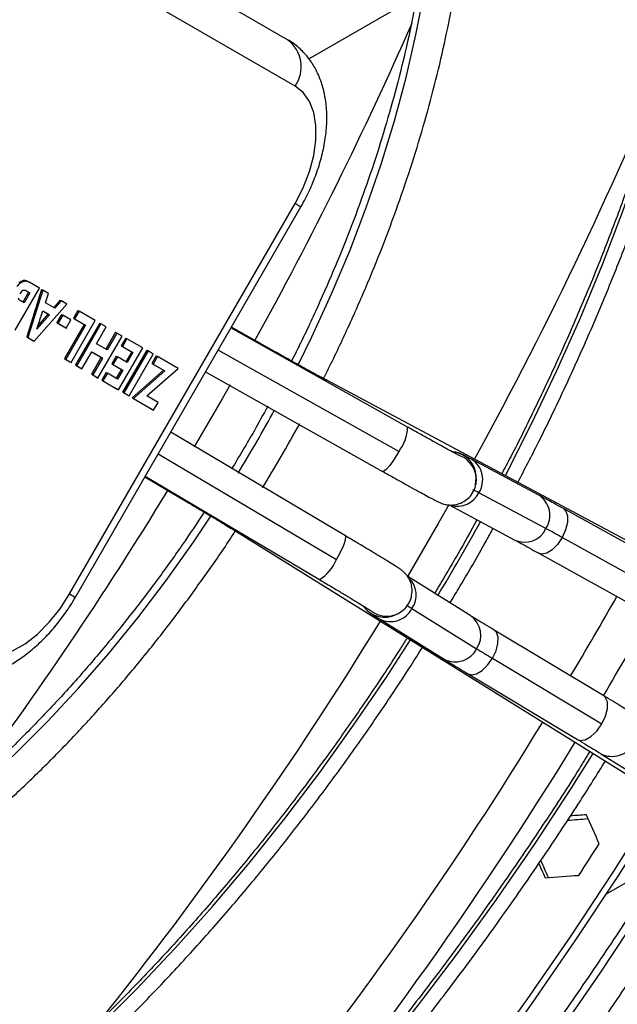
# Model space of a CAD drawing. Units: millimetres. Extents: x 5 to 414, y 3 to 291.
# Drawn here: x 389 to 391, y 157 to 159 of the extents above; entities that cross this region are included whole.
import ezdxf

# ---------------------------------------------------------------- set-up
doc = ezdxf.new("R2010")
doc.units = ezdxf.units.MM

msp = doc.modelspace()

# ---------------------------------------------------------------- linework, layer by layer
at = {"color": 7, "linetype": 'Continuous', "lineweight": 25}
for p, q in [((389.7671, 159.2608), (389.1471, 159.6188)), ((389.7878, 159.1333), (389.1678, 159.4914)), ((389.8255, 159.2081), (390.1219, 159.3791)), ((389.1678, 157.7361), (389.7878, 158.81)), ((389.1837, 157.7269), (389.8037, 158.8008)), ((389.0401, 158.5981), (389.0437, 158.5961)), ((389.0526, 158.5955), (389.0562, 158.5935)), ((389.0848, 158.5769), (389.0562, 158.5935)), ((389.0182, 158.4615), (389.0848, 158.5769)), ((389.0288, 158.5933), (389.0324, 158.5912)), ((389.0496, 158.5692), (389.0546, 158.5663)), ((389.0903, 158.5738), (389.0497, 158.4434)), ((389.0497, 158.5691), (389.0581, 158.5642)), ((389.0938, 158.5717), (389.0532, 158.4413)), ((389.0903, 158.5738), (389.0938, 158.5717)), ((389.1095, 158.5626), (389.0938, 158.5717)), ((389.0423, 158.5369), (389.032, 158.5429)), ((389.0546, 158.5663), (389.0388, 158.539)), ((389.0581, 158.5642), (389.0423, 158.5369)), ((389.0546, 158.5663), (389.0581, 158.5642)), ((389.1012, 158.5372), (389.1095, 158.5626)), ((389.1415, 158.5442), (389.124, 158.5241)), ((389.145, 158.5422), (389.1275, 158.5221)), ((389.1415, 158.5442), (389.145, 158.5422)), ((389.1605, 158.5332), (389.145, 158.5422)), ((389.0702, 158.4315), (389.1605, 158.5332)), ((389.0774, 158.4641), (389.0939, 158.5146)), ((389.0939, 158.5146), (389.1085, 158.5062)), ((389.0939, 158.5146), (389.112, 158.5041)), ((389.1275, 158.5221), (389.1012, 158.5372)), ((389.1901, 158.5161), (389.178, 158.495)), ((389.1937, 158.514), (389.1815, 158.493)), ((389.1901, 158.5161), (389.1937, 158.514)), ((389.2384, 158.4882), (389.1937, 158.514)), ((389.112, 158.5041), (389.0774, 158.4641)), ((389.1085, 158.5062), (389.0807, 158.474)), ((389.1085, 158.5062), (389.112, 158.5041)), ((389.1452, 158.5048), (389.1322, 158.4825)), ((389.1487, 158.5028), (389.1358, 158.4804)), ((389.1452, 158.5048), (389.1487, 158.5028)), ((389.1711, 158.4898), (389.1487, 158.5028)), ((389.1582, 158.4675), (389.1711, 158.4898)), ((389.1718, 158.3728), (389.2384, 158.4882)), ((389.178, 158.495), (389.2082, 158.4776)), ((389.178, 158.495), (389.1815, 158.493)), ((389.1815, 158.493), (389.2117, 158.4756)), ((389.1322, 158.4825), (389.1547, 158.4695)), ((389.1322, 158.4825), (389.1358, 158.4804)), ((389.1358, 158.4804), (389.1582, 158.4675)), ((389.2082, 158.4776), (389.1537, 158.3833)), ((389.1547, 158.4695), (389.1582, 158.4675)), ((389.2117, 158.4756), (389.1573, 158.3812)), ((389.2504, 158.4813), (389.1837, 158.3659)), ((389.2539, 158.4793), (389.1873, 158.3639)), ((389.2082, 158.4776), (389.2117, 158.4756)), ((389.2415, 158.4242), (389.2684, 158.4709)), ((389.2504, 158.4813), (389.2539, 158.4793)), ((389.2684, 158.4709), (389.2539, 158.4793)), ((390.0972, 158.1951), (389.6115, 158.468)), ((389.7315, 158.4027), (389.6125, 158.4696)), ((389.0497, 158.4434), (389.0667, 158.4335)), ((389.0497, 158.4434), (389.0532, 158.4413)), ((389.0532, 158.4413), (389.0702, 158.4315)), ((389.0667, 158.4335), (389.0702, 158.4315)), ((389.2457, 158.3301), (389.3123, 158.4455)), ((389.2943, 158.456), (389.2673, 158.4093)), ((389.2978, 158.4539), (389.2709, 158.4073)), ((389.2943, 158.456), (389.2978, 158.4539)), ((389.3123, 158.4455), (389.2978, 158.4539)), ((389.3219, 158.44), (389.3097, 158.419)), ((389.3254, 158.438), (389.3132, 158.4169)), ((389.3219, 158.44), (389.3254, 158.438)), ((389.3687, 158.413), (389.3254, 158.438)), ((389.2709, 158.4073), (389.2415, 158.4242)), ((389.302, 158.2976), (389.3687, 158.413)), ((389.3097, 158.419), (389.3384, 158.4024)), ((389.3097, 158.419), (389.3132, 158.4169)), ((389.3132, 158.4169), (389.342, 158.4003)), ((389.3798, 158.4065), (389.3132, 158.2912)), ((389.3834, 158.4045), (389.3168, 158.2891)), ((389.3798, 158.4065), (389.3834, 158.4045)), ((389.3979, 158.3961), (389.3834, 158.4045)), ((389.1537, 158.3833), (389.1683, 158.3749)), ((389.1537, 158.3833), (389.1573, 158.3812)), ((389.1573, 158.3812), (389.1718, 158.3728)), ((389.2018, 158.3555), (389.2287, 158.402)), ((389.2545, 158.3871), (389.2277, 158.3406)), ((389.2287, 158.402), (389.2545, 158.3871)), ((389.2287, 158.402), (389.258, 158.385)), ((389.258, 158.385), (389.2312, 158.3385)), ((389.2545, 158.3871), (389.258, 158.385)), ((389.2955, 158.39), (389.2834, 158.369)), ((389.2991, 158.388), (389.2869, 158.3669)), ((389.2955, 158.39), (389.2991, 158.388)), ((389.3259, 158.3725), (389.2991, 158.388)), ((389.3384, 158.4024), (389.3224, 158.3745)), ((389.342, 158.4003), (389.3259, 158.3725)), ((389.3313, 158.2807), (389.3979, 158.3961)), ((389.3384, 158.4024), (389.342, 158.4003)), ((389.4062, 158.3913), (389.3941, 158.3702)), ((389.4097, 158.3893), (389.3976, 158.3682)), ((389.4062, 158.3913), (389.4097, 158.3893)), ((389.4666, 158.3564), (389.4097, 158.3893)), ((389.1683, 158.3749), (389.1718, 158.3728)), ((389.1837, 158.3659), (389.1983, 158.3575)), ((389.1837, 158.3659), (389.1873, 158.3639)), ((389.1873, 158.3639), (389.2018, 158.3555)), ((389.1983, 158.3575), (389.2018, 158.3555)), ((389.2834, 158.369), (389.3102, 158.3535)), ((389.2834, 158.369), (389.2869, 158.3669)), ((389.2869, 158.3669), (389.3137, 158.3514)), ((389.3102, 158.3535), (389.2962, 158.3292)), ((389.3137, 158.3514), (389.2997, 158.3272)), ((389.3102, 158.3535), (389.3137, 158.3514)), ((389.426, 158.3518), (389.3396, 158.2759)), ((389.4296, 158.3497), (389.3431, 158.2739)), ((389.38, 158.2808), (389.4666, 158.3564)), ((389.3941, 158.3702), (389.426, 158.3518)), ((389.3941, 158.3702), (389.3976, 158.3682)), ((389.3976, 158.3682), (389.4296, 158.3497)), ((389.426, 158.3518), (389.4296, 158.3497)), ((389.2277, 158.3406), (389.2422, 158.3322)), ((389.2277, 158.3406), (389.2312, 158.3385)), ((389.2312, 158.3385), (389.2457, 158.3301)), ((389.2422, 158.3322), (389.2457, 158.3301)), ((389.2681, 158.3454), (389.2559, 158.3243)), ((389.2559, 158.3243), (389.2985, 158.2997)), ((389.2559, 158.3243), (389.2594, 158.3222)), ((389.2716, 158.3434), (389.2594, 158.3222)), ((389.2681, 158.3454), (389.2716, 158.3434)), ((389.2997, 158.3272), (389.2716, 158.3434)), ((389.5415, 158.3467), (390.0286, 158.073)), ((391.5276, 157.4402), (389.8591, 158.3322)), ((389.2594, 158.3222), (389.302, 158.2976)), ((389.2985, 158.2997), (389.302, 158.2976)), ((389.3132, 158.2912), (389.3278, 158.2828)), ((389.3132, 158.2912), (389.3168, 158.2891)), ((389.3168, 158.2891), (389.3313, 158.2807)), ((389.3278, 158.2828), (389.3313, 158.2807)), ((389.3396, 158.2759), (389.3953, 158.2438)), ((389.3396, 158.2759), (389.3431, 158.2739)), ((389.3431, 158.2739), (389.3988, 158.2417)), ((389.411, 158.2629), (389.38, 158.2808)), ((389.3953, 158.2438), (389.3988, 158.2417)), ((389.3988, 158.2417), (389.411, 158.2629)), ((389.9263, 157.8959), (389.4458, 158.1809)), ((390.458, 158.0078), (390.2732, 158.1065)), ((389.3748, 158.058), (389.4923, 157.9883)), ((389.3758, 158.0596), (389.8549, 157.7755)), ((390.2844, 158.0373), (390.2861, 158.0543)), ((390.2861, 158.0543), (390.2857, 158.0606)), ((390.4778, 157.9157), (390.293, 158.0144)), ((390.2113, 157.9809), (390.3919, 157.8843)), ((390.8329, 157.8003), (390.5258, 157.9707)), ((389.6172, 157.9131), (391.2237, 156.9138)), ((390.8294, 157.7209), (390.5223, 157.8913)), ((390.4579, 157.8482), (390.7649, 157.6779)), ((390.2714, 157.6755), (390.0976, 157.7836)), ((390.0659, 157.6795), (390.0716, 157.6825)), ((390.0716, 157.6825), (390.0847, 157.6916)), ((390.1093, 157.6961), (390.2871, 157.5855)), ((390.0196, 157.6672), (390.1974, 157.5566)), ((390.6366, 157.4556), (390.3356, 157.6364)), ((390.3305, 157.5591), (390.6316, 157.3783)), ((390.2635, 157.5164), (390.5646, 157.3356)), ((390.6287, 157.2966), (390.8444, 157.1624))]:
    msp.add_line(p, q, dxfattribs=at)
at = {"color": 8, "linetype": 'Continuous', "lineweight": 25}
for p, q in [((390.0727, 158.1275), (389.5761, 158.4066)), ((389.4112, 158.1211), (389.9013, 157.8305)), ((390.6425, 156.9101), (390.8053, 157.0041))]:
    msp.add_line(p, q, dxfattribs=at)
at = {"color": 8, "linetype": 'Continuous', "lineweight": 25, "flags": 128}
for points in [[(389.7967, 158.3667), (389.8343, 158.4436), (389.8883, 158.5615), (389.9381, 158.6802), (389.9836, 158.7994), (390.0247, 158.9188), (390.0612, 159.038), (390.0931, 159.1567), (390.1203, 159.2745), (390.1426, 159.391), (390.16, 159.5059), (390.1725, 159.619), (390.18, 159.7297), (390.1825, 159.8379), (390.18, 159.9433), (390.1725, 160.0454), (390.16, 160.144), (390.1426, 160.2388), (390.1203, 160.3296), (390.0931, 160.416), (390.0612, 160.4978), (390.0247, 160.5748), (390.0179, 160.5877)], [(390.3658, 158.0613), (390.3663, 158.0622), (390.439, 158.2056), (390.5078, 158.3503), (390.5726, 158.496), (390.6332, 158.6425), (390.6895, 158.7895), (390.7413, 158.9367), (390.7887, 159.0838), (390.8315, 159.2305), (390.8695, 159.3766)], [(389.7878, 158.81), (389.7962, 158.8052), (389.8015, 158.8021), (389.8037, 158.8008), (389.8037, 158.8008)], [(389.733, 158.3997), (389.7326, 158.4014), (389.7315, 158.4027)], [(389.8738, 158.3206), (389.8692, 158.3252), (389.8591, 158.3322)], [(389.609, 158.311), (389.587, 158.2726), (389.51, 158.1406)], [(390.0727, 158.1275), (390.0603, 158.107), (390.0483, 158.0898), (390.038, 158.078), (390.0307, 158.0729), (390.0286, 158.073)], [(389.4956, 157.9886), (389.494, 157.9881), (389.4923, 157.9883)], [(390.211, 157.981), (390.1815, 157.9294), (390.0967, 157.7841)], [(390.5258, 157.9707), (390.5327, 157.9641), (390.5373, 157.9505), (390.537, 157.9325), (390.5319, 157.9121), (390.5223, 157.8913)], [(387.7434, 156.648), (387.7578, 156.6485), (387.8428, 156.6554), (387.9296, 156.6686), (388.018, 156.6883), (388.1078, 156.7144), (388.1986, 156.7467), (388.2902, 156.7852), (388.3824, 156.8297), (388.4749, 156.8802), (388.5673, 156.9365), (388.6595, 156.9983), (388.7511, 157.0657), (388.8419, 157.1382), (388.9317, 157.2158), (389.0201, 157.2982), (389.1069, 157.3851), (389.1919, 157.4764), (389.2747, 157.5717), (389.3552, 157.6707), (389.4332, 157.7732), (389.5083, 157.8789), (389.556, 157.9499)], [(389.6346, 157.9061), (389.6283, 157.9079), (389.6172, 157.9131)], [(389.9013, 157.8305), (389.9128, 157.8514), (389.9216, 157.8705), (389.9267, 157.8853), (389.9275, 157.8942), (389.9263, 157.8959)], [(390.5223, 157.8913), (390.5095, 157.8725), (390.4948, 157.8577), (390.4797, 157.8485), (390.4659, 157.8459), (390.4579, 157.8482)], [(389.1678, 157.7361), (389.1762, 157.7313), (389.1815, 157.7282), (389.1837, 157.727), (389.1837, 157.7269)], [(390.3305, 157.5591), (390.3404, 157.5796), (390.3458, 157.5998), (390.3463, 157.6174), (390.3416, 157.6306), (390.3356, 157.6364)], [(389.0261, 156.3414), (389.1362, 156.4392), (389.2448, 156.5418), (389.3519, 156.6489), (389.4571, 156.7604), (389.5603, 156.8759), (389.6612, 156.9954), (389.7597, 157.1185), (389.8557, 157.2451), (389.9488, 157.3748), (390.0389, 157.5075), (390.105, 157.6096)], [(390.2635, 157.5164), (390.2727, 157.5137), (390.2867, 157.5165), (390.3022, 157.5257), (390.3173, 157.5404), (390.3305, 157.5591)], [(390.6316, 157.3783), (390.6419, 157.3999), (390.6472, 157.4211), (390.6469, 157.4392), (390.641, 157.452), (390.6366, 157.4556)], [(390.5646, 157.3356), (390.5709, 157.3332), (390.5853, 157.3347), (390.6015, 157.3436), (390.6175, 157.3587), (390.6316, 157.3783)], [(388.9065, 155.3667), (389.0351, 155.4695), (389.1627, 155.5774), (389.289, 155.6902), (389.4139, 155.8076), (389.5373, 155.9297), (389.6589, 156.0561), (389.7785, 156.1866), (389.896, 156.3212), (390.0113, 156.4596), (390.124, 156.6016), (390.2342, 156.7469), (390.3416, 156.8955), (390.4461, 157.047), (390.5475, 157.2012), (390.6079, 157.2968)], [(387.8384, 153.9774), (387.9885, 154.0669), (388.1384, 154.162), (388.288, 154.2627), (388.4371, 154.3688), (388.5856, 154.4802), (388.7332, 154.5968), (388.8799, 154.7184), (389.0254, 154.845), (389.1697, 154.9763), (389.3124, 155.1123), (389.4536, 155.2528), (389.593, 155.3976), (389.7304, 155.5466), (389.8658, 155.6996), (389.999, 155.8565), (390.1299, 156.017), (390.2582, 156.1811), (390.3838, 156.3484), (390.5067, 156.5189), (390.6267, 156.6924), (390.7436, 156.8686), (390.8574, 157.0474), (390.8994, 157.1155)]]:
    msp.add_lwpolyline(points, dxfattribs=at)
at = {"color": 7, "linetype": 'Continuous', "lineweight": 25, "flags": 128}
for points in [[(389.7878, 158.81), (389.81, 158.8533), (389.8272, 158.8978), (389.839, 158.9421), (389.845, 158.9848), (389.845, 159.0246), (389.839, 159.0604), (389.8272, 159.0911), (389.81, 159.1156), (389.7878, 159.1333)], [(390.2861, 158.0543), (390.2852, 158.0391), (390.2848, 158.0372)], [(388.8878, 157.5745), (388.9142, 157.5641), (388.9441, 157.5615), (388.9766, 157.5666), (389.0105, 157.5793), (389.0451, 157.5992), (389.079, 157.6257), (389.1115, 157.6581), (389.1414, 157.6952), (389.1678, 157.7361)], [(390.0716, 157.6825), (390.084, 157.6906), (390.0849, 157.6914)], [(390.7939, 157.1811), (390.7772, 157.154), (390.6631, 156.9736), (390.5458, 156.7958), (390.4254, 156.6207), (390.3021, 156.4485), (390.1759, 156.2794), (390.0471, 156.1136), (389.9158, 155.9514), (389.782, 155.7927), (389.646, 155.6379), (389.508, 155.4871), (389.3679, 155.3404), (389.2261, 155.1981), (389.0826, 155.0602), (388.9376, 154.927), (388.7913, 154.7985), (388.6438, 154.6749), (388.4954, 154.5563), (388.346, 154.443), (388.196, 154.3349), (388.0454, 154.2322), (387.8945, 154.135), (387.7433, 154.0434)], [(390.8086, 157.1719), (390.7914, 157.144), (390.6768, 156.9628), (390.5589, 156.7841), (390.438, 156.6082), (390.3141, 156.4352), (390.1873, 156.2653), (390.0579, 156.0988), (389.926, 155.9358), (389.7916, 155.7764), (389.655, 155.6209), (389.5163, 155.4694), (389.3756, 155.322), (389.2331, 155.179), (389.089, 155.0405), (388.9433, 154.9067), (388.7963, 154.7776), (388.6482, 154.6534), (388.499, 154.5343), (388.349, 154.4204), (388.1982, 154.3118), (388.047, 154.2086), (387.8953, 154.111), (387.7435, 154.019)]]:
    msp.add_lwpolyline(points, dxfattribs=at)
at = {"color": 8, "linetype": 'Continuous', "lineweight": 25}
for centre, radius, start, end in [((380.1913, 163.6725), 10.8369, 331.08708, 336.23783), ((380.8646, 163.2896), 10.7487, 331.17086, 338.06077), ((386.0615, 160.2453), 4.181, 328.6243, 331.3762), ((389.9838, 158.1978), 0.1134, 321.6433, 358.6228), ((390.2158, 158.057), 0.07, 2.9675, 84.9124), ((390.2162, 158.0506), 0.07, 2.9665, 68.0324), ((390.2374, 158.0506), 0.0664, 326.9546, 57.2999), ((380.2195, 163.6418), 10.7971, 323.33042, 328.62585), ((390.2335, 158.0431), 0.0661, 254.1317, 334.2977), ((390.4225, 157.952), 0.0661, 326.7356, 57.5441), ((384.7368, 161.0101), 6.3546, 328.94467, 331.05588), ((390.4191, 157.943), 0.0647, 245.1568, 335.0102), ((389.7959, 157.8723), 0.1134, 301.3793, 338.3546), ((390.0546, 157.7333), 0.0661, 325.7107, 45.7007), ((380.9156, 163.2487), 11.2101, 329.20996, 330.50308), ((390.0338, 157.7417), 0.07, 215.7907, 297.2957), ((390.0395, 157.7446), 0.07, 232.2742, 297.2964), ((390.0501, 157.7262), 0.0664, 242.6891, 333.0452), ((390.2337, 157.6225), 0.065, 325.2364, 54.585), ((380.9667, 163.2192), 11.2563, 329.20398, 330.51017), ((380.901, 163.2405), 10.6925, 321.3333, 328.54602), ((390.2279, 157.6156), 0.0664, 242.6624, 333.0465), ((381.5936, 162.7859), 10.3902, 313.74541, 328.66986), ((381.2673, 163.0232), 10.8975, 320.21732, 328.49117), ((390.6593, 157.3552), 0.0661, 242.4121, 333.2658)]:
    msp.add_arc(centre, radius, start, end, dxfattribs=at)
at = {"color": 7, "linetype": 'Continuous', "lineweight": 25}
for centre, radius, start, end in [((389.7124, 159.1865), 0.0922, 324.8149, 53.6488), ((390.2272, 157.9029), 0.1295, 59.4246, 67.4775), ((388.8028, 154.8027), 3.535, 60.8932, 61.7169), ((390.1723, 157.8079), 0.1283, 232.4532, 240.5862), ((392.1276, 160.5622), 3.4998, 238.2713, 239.1032), ((381.2151, 163.0724), 11.172, 326.84238, 327.37399)]:
    msp.add_arc(centre, radius, start, end, dxfattribs=at)
for centre, major_axis, ratio, start_param, end_param in [((389.0847, 158.0976), (-0.0431, 0.5007), 0.176086, 6.160826, 6.29952), ((389.0882, 158.0958), (-0.0431, 0.5004), 0.176128, 6.160796, 6.299523), ((389.0459, 158.5532), (0.015, 0.0438), 0.742059, 0.820284, 1.135434), ((389.0533, 158.294), (-0.0112, 0.2773), 0.167239, 0.068146, 0.263812), ((389.0901, 158.3897), (-0.0498, 0.1812), 0.214413, 6.069347, 6.317695), ((387.4509, 159.4759), (11.9103, 0.2455), 0.21055, 4.970164, 4.975073), ((387.4509, 159.4759), (11.8556, 0.2444), 0.21055, 4.972127, 4.975886), ((387.7055, 159.3289), (-5.1194, 10.2867), 0.145292, 4.417305, 4.4253), ((387.4509, 159.4759), (-5.143, 10.3342), 0.145292, 4.39454, 4.399213), ((387.4509, 159.4759), (-5.1194, 10.2867), 0.145292, 4.393322, 4.397296), ((387.7055, 159.3289), (11.8556, 0.2444), 0.21055, 4.943908, 4.951903)]:
    msp.add_ellipse(centre, major_axis=major_axis, ratio=ratio, start_param=start_param, end_param=end_param, dxfattribs=at)
for points, knots in [([(390.4003, 158.0428), (390.4194, 158.0795), (390.4621, 158.1615), (390.5241, 158.2902), (390.5871, 158.4285), (390.6464, 158.5676), (390.7018, 158.7072), (390.7533, 158.8472), (390.8009, 158.9872), (390.8444, 159.1271), (390.8837, 159.2666), (390.9189, 159.4054), (390.9498, 159.5434), (390.9764, 159.6803), (390.9986, 159.8159), (391.0163, 159.9499), (391.0297, 160.0821), (391.0386, 160.2124), (391.043, 160.3404), (391.0429, 160.4659), (391.0383, 160.5888), (391.0293, 160.7089), (391.0157, 160.8259), (390.9977, 160.9396), (390.9753, 161.0498), (390.9484, 161.1564), (390.9172, 161.2591), (390.8817, 161.3579), (390.842, 161.4524), (390.7981, 161.5425), (390.7501, 161.6282), (390.698, 161.709), (390.6449, 161.782), (390.6074, 161.8256), (390.5901, 161.8458)], [0, 0, 0, 0, 0.025609, 0.057178, 0.088748, 0.120319, 0.15189, 0.183463, 0.215037, 0.246613, 0.278191, 0.309771, 0.341353, 0.372937, 0.404524, 0.436113, 0.467705, 0.4993, 0.530896, 0.562495, 0.594096, 0.625697, 0.657299, 0.688899, 0.720497, 0.75209, 0.783676, 0.815253, 0.846819, 0.878369, 0.909901, 0.941412, 0.9729, 1, 1, 1, 1]), ([(390.5489, 161.8164), (390.5546, 161.8104), (390.5806, 161.7823), (390.6233, 161.7272), (390.6768, 161.6511), (390.7261, 161.57), (390.7716, 161.4843), (390.8129, 161.3942), (390.8502, 161.2998), (390.8832, 161.2013), (390.912, 161.0988), (390.9365, 160.9925), (390.9567, 160.8826), (390.9725, 160.7693), (390.9839, 160.6527), (390.9909, 160.5331), (390.9935, 160.4107), (390.9916, 160.2856), (390.9853, 160.1581), (390.9746, 160.0285), (390.9594, 159.8968), (390.9398, 159.7635), (390.9159, 159.6286), (390.8876, 159.4924), (390.8551, 159.3552), (390.8184, 159.2172), (390.7775, 159.0786), (390.7325, 158.9397), (390.6834, 158.8008), (390.6305, 158.6619), (390.5737, 158.5235), (390.5132, 158.3857), (390.4489, 158.2488), (390.3965, 158.1423), (390.3644, 158.082), (390.3561, 158.0665)], [0, 0, 0, 0, 0.0087952, 0.0405578, 0.0722944, 0.104005, 0.1356908, 0.1673544, 0.1989987, 0.2306268, 0.262242, 0.2938471, 0.3254448, 0.3570374, 0.3886268, 0.4202144, 0.4518014, 0.4833886, 0.5149766, 0.5465661, 0.5781573, 0.6097506, 0.6413461, 0.6729438, 0.7045437, 0.7361458, 0.7677499, 0.7993558, 0.8309635, 0.8625727, 0.8941833, 0.9257951, 0.9574078, 0.9890212, 1, 1, 1, 1]), ([(389.8658, 158.3286), (389.867, 158.3309), (389.8876, 158.3704), (389.9244, 158.4483), (389.9757, 158.5621), (390.0229, 158.6768), (390.0663, 158.7918), (390.1057, 158.9071), (390.1411, 159.0222), (390.1723, 159.1369), (390.1992, 159.2509), (390.2218, 159.364), (390.2401, 159.4758), (390.2538, 159.586), (390.2631, 159.6945), (390.2679, 159.8009), (390.2682, 159.905), (390.2639, 160.0065), (390.255, 160.1051), (390.2416, 160.2006), (390.2236, 160.2928), (390.2012, 160.3814), (390.1743, 160.4661), (390.1434, 160.5468), (390.1192, 160.597), (390.1071, 160.6219)], [0, 0, 0, 0, 0.002807, 0.048085, 0.093366, 0.138652, 0.183943, 0.229242, 0.27455, 0.319868, 0.365196, 0.410537, 0.45589, 0.501256, 0.546636, 0.592028, 0.637432, 0.682845, 0.728263, 0.773679, 0.819084, 0.864468, 0.909817, 0.955115, 1, 1, 1, 1]), ([(390.0128, 160.5857), (390.0222, 160.5673), (390.0434, 160.5257), (390.0716, 160.4557), (390.0983, 160.3769), (390.1207, 160.294), (390.1389, 160.2074), (390.1528, 160.1172), (390.1623, 160.0237), (390.1676, 159.9271), (390.1684, 159.8277), (390.1648, 159.7256), (390.1569, 159.6213), (390.1445, 159.5149), (390.1279, 159.4067), (390.1068, 159.2971), (390.0815, 159.1863), (390.052, 159.0745), (390.0184, 158.9622), (389.9807, 158.8496), (389.939, 158.7369), (389.8936, 158.6245), (389.8441, 158.5129), (389.8054, 158.4302), (389.7822, 158.3852), (389.7778, 158.3768)], [0, 0, 0, 0, 0.036385, 0.081982, 0.127487, 0.172921, 0.218304, 0.263653, 0.308981, 0.3543, 0.399615, 0.444933, 0.490257, 0.53559, 0.580934, 0.62629, 0.671657, 0.717036, 0.762426, 0.807825, 0.853234, 0.89865, 0.944072, 0.9895, 1, 1, 1, 1]), ([(389.8037, 158.8008), (389.808, 158.8086), (389.8203, 158.8306), (389.8377, 158.8683), (389.8544, 158.9138), (389.8665, 158.96), (389.8739, 159.0062), (389.876, 159.052), (389.8725, 159.0949), (389.8639, 159.1341), (389.8509, 159.1687), (389.8335, 159.1996), (389.8114, 159.2272), (389.7887, 159.2474), (389.7727, 159.2573), (389.7671, 159.2608)], [0, 0, 0, 0, 0.046813, 0.133043, 0.219678, 0.306969, 0.395185, 0.484471, 0.574634, 0.655166, 0.732761, 0.807441, 0.879842, 0.957757, 1, 1, 1, 1]), ([(389.0288, 158.5933), (389.0309, 158.5945), (389.0347, 158.597), (389.0384, 158.5977), (389.0401, 158.5981)], [0, 0, 0, 0, 0.530282, 1, 1, 1, 1]), ([(389.0437, 158.5961), (389.0421, 158.5957), (389.0398, 158.5952), (389.0367, 158.5939), (389.0345, 158.5927), (389.0331, 158.5917), (389.0324, 158.5912)], [0, 0, 0, 0, 0.4102247, 0.6281998, 0.8220804, 1, 1, 1, 1]), ([(389.032, 158.5429), (389.0306, 158.5438), (389.0284, 158.5454), (389.0277, 158.5486), (389.0274, 158.55)], [0, 0, 0, 0, 0.591349, 1, 1, 1, 1]), ([(389.8591, 158.3322), (389.8563, 158.3337), (389.8483, 158.338), (389.8314, 158.3472), (389.8077, 158.3602), (389.7805, 158.3753), (389.7547, 158.3897), (389.738, 158.3991), (389.7315, 158.4027)], [0, 0, 0, 0, 0.102451, 0.293634, 0.487283, 0.682429, 0.878226, 1, 1, 1, 1]), ([(389.7127, 158.2528), (389.7002, 158.2299), (389.6684, 158.1713), (389.634, 158.1142), (389.613, 158.0794)], [0, 0, 0, 0, 0.391104, 1, 1, 1, 1]), ([(389.6982, 158.0276), (389.7156, 158.0563), (389.751, 158.1146), (389.7839, 158.1744), (389.8005, 158.2047)], [0, 0, 0, 0, 0.491987, 1, 1, 1, 1]), ([(390.2429, 158.1151), (390.2426, 158.1152), (390.2421, 158.1155), (390.2369, 158.1181), (390.2271, 158.1233), (390.2115, 158.1317), (390.1909, 158.1429), (390.1662, 158.1565), (390.1383, 158.1721), (390.1147, 158.1852), (390.1008, 158.1931), (390.0972, 158.1951)], [0, 0, 0, 0, 0.057066, 0.1458816, 0.2622371, 0.3936128, 0.5308437, 0.6701854, 0.8103703, 0.9509342, 1, 1, 1, 1]), ([(390.2732, 158.1065), (390.2705, 158.108), (390.2623, 158.1124), (390.2541, 158.1166), (390.2479, 158.1196), (390.2432, 158.1217), (390.2365, 158.1241), (390.2289, 158.1262), (390.2232, 158.1265), (390.221, 158.1266)], [0, 0, 0, 0, 0.164037, 0.489618, 0.666314, 0.782221, 0.853409, 0.941742, 1, 1, 1, 1]), ([(390.0286, 158.073), (390.034, 158.07), (390.0499, 158.0611), (390.0753, 158.0469), (390.1033, 158.0313), (390.1282, 158.0176), (390.1494, 158.0061), (390.1664, 157.997), (390.1768, 157.9916), (390.1833, 157.9884), (390.1876, 157.9865), (390.1936, 157.9841), (390.2021, 157.9817), (390.2149, 157.9801), (390.2309, 157.9815), (390.2482, 157.9872), (390.258, 157.9948), (390.2629, 157.9985)], [0, 0, 0, 0, 0.053112, 0.154428, 0.255906, 0.357544, 0.459501, 0.562165, 0.666815, 0.723256, 0.76666, 0.789675, 0.815113, 0.850511, 0.898185, 0.948654, 1, 1, 1, 1]), ([(390.2629, 157.9985), (390.263, 157.9986), (390.2685, 158.0023), (390.2763, 158.0142), (390.2837, 158.0277), (390.2843, 158.0361), (390.2844, 158.0373)], [0, 0, 0, 0, 0.004703, 0.443254, 0.917558, 1, 1, 1, 1]), ([(390.5258, 157.9707), (390.521, 157.9733), (390.5072, 157.981), (390.4866, 157.9923), (390.4692, 158.0017), (390.4607, 158.0063), (390.458, 158.0078)], [0, 0, 0, 0, 0.173495, 0.505193, 0.838122, 1, 1, 1, 1]), ([(389.4923, 157.9883), (389.4977, 157.9852), (389.5132, 157.9759), (389.5379, 157.9612), (389.5649, 157.945), (389.5886, 157.9306), (389.6059, 157.9201), (389.6141, 157.915), (389.6172, 157.9131)], [0, 0, 0, 0, 0.102838, 0.29885, 0.494855, 0.690483, 0.885357, 1, 1, 1, 1]), ([(389.538, 157.9611), (389.5181, 157.9311), (389.4754, 157.8669), (389.4068, 157.7716), (389.3332, 157.6749), (389.2572, 157.5813), (389.1791, 157.4911), (389.0993, 157.4045), (389.0178, 157.3216), (388.9349, 157.2429), (388.8508, 157.1683), (388.7657, 157.0982), (388.68, 157.0326), (388.5937, 156.9719), (388.5169, 156.9222), (388.469, 156.8939), (388.4499, 156.8827)], [0, 0, 0, 0, 0.064947, 0.138877, 0.2128, 0.286711, 0.36061, 0.434494, 0.508361, 0.582209, 0.656037, 0.729842, 0.803625, 0.877385, 0.951123, 1, 1, 1, 1]), ([(390.288, 157.9399), (390.2706, 157.9084), (390.233, 157.8403), (390.1929, 157.7736), (390.1714, 157.7377)], [0, 0, 0, 0, 0.461649, 1, 1, 1, 1]), ([(390.2137, 157.7113), (390.2216, 157.7242), (390.2561, 157.7806), (390.2956, 157.849), (390.326, 157.9051), (390.3321, 157.9163)], [0, 0, 0, 0, 0.190729, 0.838112, 1, 1, 1, 1]), ([(388.4999, 156.7961), (388.5157, 156.8053), (388.5614, 156.8322), (388.637, 156.8805), (388.7263, 156.9426), (388.8149, 157.0096), (388.9027, 157.0811), (388.9893, 157.1571), (389.0746, 157.2373), (389.1584, 157.3216), (389.2405, 157.4097), (389.3206, 157.5014), (389.3986, 157.5965), (389.4744, 157.6946), (389.5473, 157.7959), (389.5971, 157.8675), (389.6216, 157.906), (389.6235, 157.9091)], [0, 0, 0, 0, 0.0387709, 0.1123018, 0.1858231, 0.2593301, 0.3328206, 0.4062935, 0.4797488, 0.5531871, 0.6266096, 0.7000177, 0.7734131, 0.8467977, 0.9201736, 0.9935427, 1, 1, 1, 1]), ([(390.1076, 157.7288), (390.1085, 157.7345), (390.1104, 157.7453), (390.1081, 157.7609), (390.1035, 157.7741), (390.0974, 157.7846), (390.0911, 157.7923), (390.0859, 157.7973), (390.0822, 157.8004), (390.0788, 157.8029), (390.0744, 157.806), (390.0671, 157.8108), (390.054, 157.819), (390.0356, 157.8304), (390.0127, 157.8443), (389.9865, 157.86), (389.9576, 157.8773), (389.9368, 157.8897), (389.9263, 157.8959)], [0, 0, 0, 0, 0.047246, 0.090643, 0.129102, 0.162778, 0.191227, 0.214308, 0.232636, 0.256556, 0.300069, 0.385417, 0.485323, 0.591137, 0.693699, 0.795305, 0.896541, 1, 1, 1, 1]), ([(390.3919, 157.8843), (390.3948, 157.8828), (390.4028, 157.8785), (390.4197, 157.8693), (390.4396, 157.8584), (390.4531, 157.8508), (390.4579, 157.8482)], [0, 0, 0, 0, 0.173416, 0.497027, 0.824812, 1, 1, 1, 1]), ([(389.8549, 157.7755), (389.8602, 157.7723), (389.8758, 157.7631), (389.9005, 157.7484), (389.9275, 157.7322), (389.9513, 157.7178), (389.971, 157.7057), (389.9855, 157.6967), (389.9936, 157.6916), (389.9971, 157.6892), (389.9968, 157.6894), (389.9968, 157.6895)], [0, 0, 0, 0, 0.07382, 0.214523, 0.355221, 0.495648, 0.635534, 0.774219, 0.892824, 0.977152, 1, 1, 1, 1]), ([(388.7671, 157.5287), (388.7749, 157.5246), (388.7929, 157.5152), (388.8237, 157.506), (388.8584, 157.5015), (388.8942, 157.5027), (388.9307, 157.5096), (388.9679, 157.5222), (389.0052, 157.5405), (389.0422, 157.5645), (389.0778, 157.5935), (389.1115, 157.6269), (389.1425, 157.664), (389.1664, 157.6979), (389.1792, 157.7194), (389.1837, 157.7269)], [0, 0, 0, 0, 0.05611, 0.129973, 0.203841, 0.279035, 0.356663, 0.4374, 0.521186, 0.607175, 0.69417, 0.781074, 0.867621, 0.953854, 1, 1, 1, 1]), ([(390.0847, 157.6916), (390.0854, 157.6921), (390.0917, 157.6963), (390.1, 157.7087), (390.1068, 157.7213), (390.1076, 157.7286), (390.1076, 157.7288)], [0, 0, 0, 0, 0.061791, 0.508337, 0.982218, 1, 1, 1, 1]), ([(389.9757, 157.7028), (389.9759, 157.7023), (389.9779, 157.699), (389.9822, 157.6941), (389.9874, 157.6891), (389.9911, 157.686), (389.9945, 157.6835), (389.999, 157.6803), (390.006, 157.6757), (390.0148, 157.6702), (390.0196, 157.6672)], [0, 0, 0, 0, 0.012654, 0.100014, 0.170888, 0.227167, 0.300617, 0.434232, 0.69631, 1, 1, 1, 1]), ([(390.3356, 157.6364), (390.331, 157.6392), (390.3177, 157.6472), (390.2981, 157.6591), (390.2817, 157.6691), (390.274, 157.6739), (390.2714, 157.6755)], [0, 0, 0, 0, 0.173943, 0.504616, 0.834316, 1, 1, 1, 1]), ([(390.0958, 157.6154), (390.0896, 157.6055), (390.0567, 157.5525), (389.9942, 157.4587), (389.9082, 157.3342), (389.8193, 157.2126), (389.7281, 157.0939), (389.6346, 156.9782), (389.539, 156.8659), (389.4414, 156.757), (389.3421, 156.6519), (389.2411, 156.5506), (389.1387, 156.4533), (389.035, 156.3603), (388.9303, 156.2716), (388.8247, 156.1874), (388.7184, 156.1079), (388.6115, 156.0333), (388.5028, 155.9622), (388.4298, 155.919), (388.3925, 155.897)], [0, 0, 0, 0, 0.013293, 0.071217, 0.12914, 0.187061, 0.244981, 0.302898, 0.360813, 0.418725, 0.476633, 0.534538, 0.592438, 0.650335, 0.708226, 0.766114, 0.823996, 0.881874, 0.939747, 1, 1, 1, 1]), ([(388.4175, 155.8537), (388.4366, 155.8649), (388.492, 155.8972), (388.5834, 155.9547), (388.6917, 156.0277), (388.7996, 156.1056), (388.9067, 156.1882), (389.0129, 156.2754), (389.1182, 156.367), (389.2222, 156.463), (389.3248, 156.563), (389.4258, 156.667), (389.5251, 156.7748), (389.6225, 156.8861), (389.7179, 157.0009), (389.811, 157.1189), (389.9017, 157.2398), (389.9898, 157.3636), (390.0689, 157.4799), (390.1173, 157.556), (390.1382, 157.589)], [0, 0, 0, 0, 0.030462, 0.088312, 0.146162, 0.204008, 0.261851, 0.31969, 0.377526, 0.435357, 0.493184, 0.551008, 0.608829, 0.666646, 0.724461, 0.782273, 0.840082, 0.897891, 0.955697, 1, 1, 1, 1]), ([(390.1974, 157.5566), (390.2003, 157.5548), (390.2088, 157.5495), (390.2263, 157.5389), (390.2462, 157.5268), (390.2594, 157.5189), (390.2635, 157.5164)], [0, 0, 0, 0, 0.174044, 0.511979, 0.846143, 1, 1, 1, 1]), ([(390.7027, 157.4154), (390.6998, 157.4172), (390.6913, 157.4225), (390.6739, 157.4332), (390.6539, 157.4453), (390.6408, 157.4531), (390.6366, 157.4556)], [0, 0, 0, 0, 0.1740443, 0.5119792, 0.8461427, 1, 1, 1, 1]), ([(390.5646, 157.3356), (390.5691, 157.3329), (390.5825, 157.3248), (390.602, 157.313), (390.6185, 157.3029), (390.6262, 157.2982), (390.6287, 157.2966)], [0, 0, 0, 0, 0.173943, 0.504616, 0.834316, 1, 1, 1, 1]), ([(390.5986, 157.3026), (390.5889, 157.2869), (390.5487, 157.2214), (390.475, 157.1084), (390.3774, 156.9638), (390.2769, 156.8219), (390.174, 156.6827), (390.0686, 156.5465), (389.961, 156.4133), (389.8512, 156.2835), (389.7394, 156.1571), (389.6258, 156.0344), (389.5105, 155.9154), (389.3936, 155.8004), (389.2754, 155.6894), (389.1559, 155.5827), (389.0354, 155.4804), (388.9139, 155.3825), (388.7917, 155.2893), (388.6688, 155.2008), (388.5456, 155.1173), (388.4251, 155.0403), (388.3457, 154.9936), (388.3075, 154.9712)], [0, 0, 0, 0, 0.015591, 0.06501, 0.114428, 0.163846, 0.213263, 0.262678, 0.312093, 0.361505, 0.410917, 0.460326, 0.509733, 0.559139, 0.608542, 0.657942, 0.70734, 0.756736, 0.806128, 0.855519, 0.904906, 0.954291, 1, 1, 1, 1]), ([(388.3325, 154.9278), (388.3544, 154.9406), (388.418, 154.9777), (388.5231, 155.0431), (388.6476, 155.1254), (388.7717, 155.2127), (388.8952, 155.3047), (389.0179, 155.4015), (389.1398, 155.5028), (389.2605, 155.6085), (389.3801, 155.7185), (389.4983, 155.8326), (389.615, 155.9507), (389.73, 156.0727), (389.8432, 156.1983), (389.9544, 156.3275), (390.0636, 156.46), (390.1705, 156.5957), (390.275, 156.7344), (390.377, 156.8759), (390.4763, 157.0202), (390.5645, 157.1535), (390.6183, 157.2397), (390.6411, 157.2762)], [0, 0, 0, 0, 0.025997, 0.075374, 0.124752, 0.174127, 0.223501, 0.272873, 0.322242, 0.371609, 0.420974, 0.470337, 0.519697, 0.569056, 0.618413, 0.667768, 0.717121, 0.766473, 0.815824, 0.865174, 0.914524, 0.963872, 1, 1, 1, 1]), ([(390.8819, 157.128), (390.857, 157.0874), (390.7971, 156.9896), (390.6986, 156.8371), (390.5871, 156.6704), (390.4729, 156.5062), (390.356, 156.3447), (390.2367, 156.186), (390.1151, 156.0303), (389.9911, 155.8778), (389.8651, 155.7286), (389.737, 155.5828), (389.6071, 155.4406), (389.4755, 155.3021), (389.3422, 155.1675), (389.2075, 155.0369), (389.0715, 154.9104), (388.9342, 154.7882), (388.7959, 154.6703), (388.6566, 154.5569), (388.5165, 154.4481), (388.3758, 154.344), (388.2346, 154.2447), (388.093, 154.1504), (387.9526, 154.0616), (387.8593, 154.0068), (387.8134, 153.9798)], [0, 0, 0, 0, 0.029986, 0.072232, 0.114479, 0.156724, 0.198968, 0.241212, 0.283454, 0.325694, 0.367933, 0.41017, 0.452405, 0.494638, 0.536869, 0.579097, 0.621323, 0.663545, 0.705765, 0.747982, 0.790196, 0.832408, 0.874616, 0.916821, 0.959024, 1, 1, 1, 1]), ([(387.8634, 153.8932), (387.8887, 153.908), (387.962, 153.9507), (388.0832, 154.0253), (388.2268, 154.1187), (388.3701, 154.2171), (388.5129, 154.3204), (388.6549, 154.4284), (388.7962, 154.541), (388.9365, 154.6581), (389.0758, 154.7797), (389.2138, 154.9055), (389.3505, 155.0356), (389.4858, 155.1696), (389.6194, 155.3076), (389.7513, 155.4494), (389.8813, 155.5948), (390.0094, 155.7437), (390.1354, 155.896), (390.2591, 156.0515), (390.3805, 156.2101), (390.4995, 156.3715), (390.6158, 156.5357), (390.7295, 156.7025), (390.8402, 156.8719), (390.9191, 156.9958), (390.9601, 157.0638), (390.9662, 157.0739)], [0, 0, 0, 0, 0.0222319, 0.0644456, 0.1066585, 0.1488696, 0.1910785, 0.2332851, 0.2754893, 0.3176909, 0.35989, 0.4020866, 0.4442806, 0.4864723, 0.5286617, 0.570849, 0.6130342, 0.6552175, 0.6973991, 0.7395792, 0.7817578, 0.8239353, 0.8661116, 0.9082872, 0.950462, 0.9926364, 1, 1, 1, 1]), ([(391.1346, 156.9691), (391.1147, 156.9366), (391.0604, 156.8481), (390.9685, 156.7062), (390.8594, 156.5432), (390.7475, 156.3829), (390.6331, 156.2253), (390.5161, 156.0705), (390.3968, 155.9187), (390.2752, 155.7701), (390.1516, 155.6248), (390.0259, 155.483), (389.8985, 155.3448), (389.7693, 155.2103), (389.6385, 155.0798), (389.5063, 154.9533), (389.3727, 154.8309), (389.238, 154.7129), (389.1023, 154.5993), (388.9656, 154.4901), (388.8283, 154.3857), (388.6903, 154.2859), (388.5518, 154.191), (388.413, 154.1011), (388.3013, 154.0327), (388.2359, 153.9947), (388.2169, 153.9836)], [0, 0, 0, 0, 0.02532, 0.06882, 0.112319, 0.155818, 0.199316, 0.242814, 0.286311, 0.329808, 0.373303, 0.416797, 0.460291, 0.503783, 0.547273, 0.590762, 0.63425, 0.677737, 0.721221, 0.764704, 0.808186, 0.851666, 0.895144, 0.938621, 0.982096, 1, 1, 1, 1]), ([(388.2419, 153.9403), (388.2664, 153.9546), (388.3377, 153.9962), (388.4556, 154.0689), (388.5953, 154.16), (388.7347, 154.2561), (388.8735, 154.357), (389.0117, 154.4627), (389.1491, 154.573), (389.2855, 154.6878), (389.4208, 154.8069), (389.555, 154.9304), (389.6877, 155.058), (389.819, 155.1896), (389.9486, 155.3251), (390.0765, 155.4644), (390.2025, 155.6072), (390.3265, 155.7535), (390.4483, 155.9031), (390.5679, 156.0558), (390.6851, 156.2116), (390.7998, 156.3702), (390.9119, 156.5314), (391.0211, 156.6952), (391.1096, 156.8324), (391.1605, 156.9157), (391.1771, 156.9427)], [0, 0, 0, 0, 0.022887, 0.06636, 0.109834, 0.153307, 0.196778, 0.240248, 0.283717, 0.327184, 0.37065, 0.414115, 0.457578, 0.50104, 0.544501, 0.58796, 0.631418, 0.674876, 0.718332, 0.761787, 0.805242, 0.848696, 0.89215, 0.935603, 0.979056, 1, 1, 1, 1])]:
    msp.add_open_spline(points, degree=3, knots=knots, dxfattribs=at)

doc.saveas('drawing.dxf')
